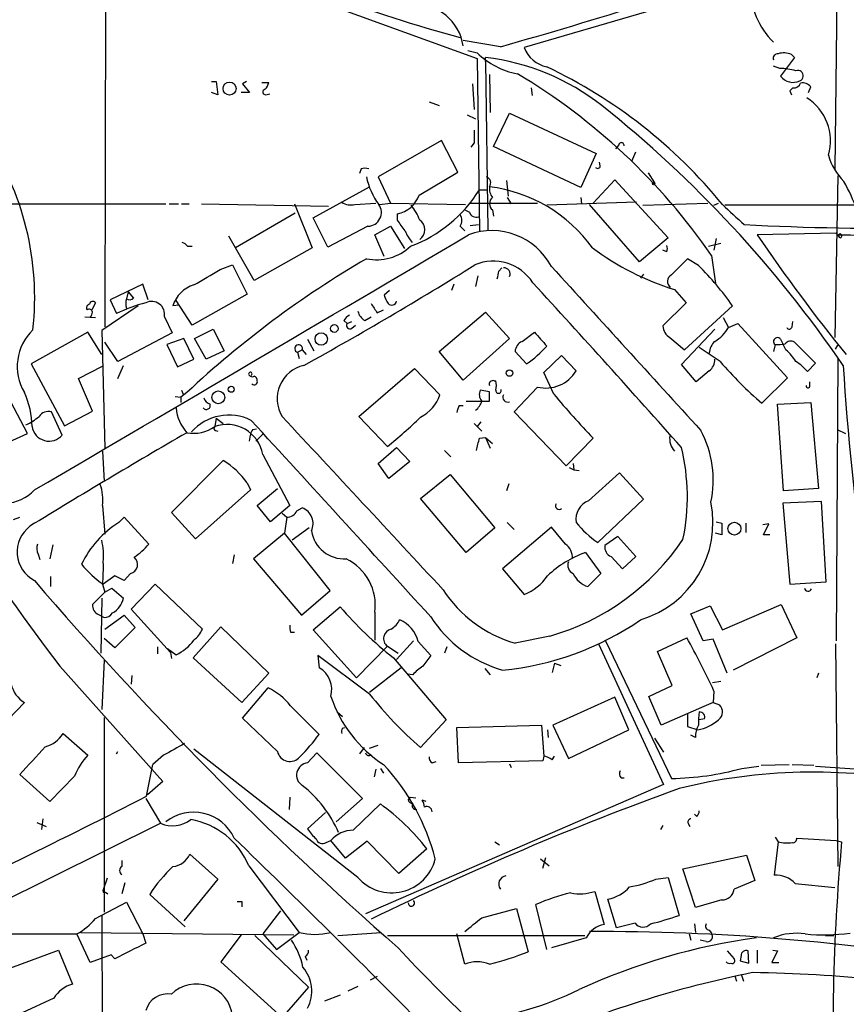
# Model space of a CAD drawing. Extents: x 16 to 1081, y 1274 to 2171.
# Drawn here: x 463 to 553, y 1733 to 1841 of the extents above; entities that cross this region are included whole.
import ezdxf

# ---------------------------------------------------------------- set-up
doc = ezdxf.new("R2010")
doc.units = 0
doc.header["$MEASUREMENT"] = 0
doc.layers.add('MAIN', color=5, linetype='CONTINUOUS')

msp = doc.modelspace()

# ---------------------------------------------------------------- linework, layer by layer
at = {"layer": 'MAIN'}
for p, q in [((472.44, 1856.6274), (472.3553, 1807.6054)), ((552.5347, 1853.0714), (552.196, 1824.8774)), ((493.268, 1844.1814), (513.08, 1836.9847)), ((531.622, 1842.0647), (518.2447, 1838.1701)), ((515.62, 1838.2547), (511.556, 1838.9321)), ((512.064, 1837.8314), (513.08, 1837.5774)), ((513.08, 1836.9847), (513.334, 1818.1041)), ((514.0113, 1836.6461), (514.0113, 1837.0694)), ((514.0113, 1836.6461), (514.2653, 1818.1887)), ((547.7933, 1837.0694), (546.2693, 1835.0374)), ((547.4547, 1837.4081), (547.7933, 1837.0694)), ((546.1847, 1835.8841), (545.5073, 1836.1381)), ((484.0393, 1834.4447), (484.5473, 1834.4447)), ((484.5473, 1834.4447), (484.7167, 1833.0054)), ((487.8493, 1834.4447), (487.426, 1834.1907)), ((514.4347, 1835.2067), (514.5193, 1831.0581)), ((487.426, 1834.1907), (488.188, 1833.2594)), ((489.5427, 1834.3601), (490.3047, 1834.3601)), ((512.572, 1834.1907), (512.7413, 1831.3967)), ((519.0067, 1833.7674), (519.0913, 1832.9207)), ((547.624, 1833.7674), (547.2853, 1833.4287)), ((547.2853, 1833.4287), (547.4547, 1833.0054)), ((549.3173, 1833.2594), (549.5713, 1833.8521)), ((484.7167, 1833.0054), (484.0393, 1833.2594)), ((488.188, 1833.2594), (487.2567, 1833.2594)), ((489.966, 1833.0054), (490.3893, 1833.0901)), ((507.8307, 1832.2434), (508.9313, 1831.8201)), ((511.9793, 1830.8041), (512.9107, 1830.3807)), ((514.858, 1827.3327), (516.636, 1830.9734)), ((516.636, 1830.9734), (526.1187, 1826.5707)), ((509.1853, 1828.0101), (502.2427, 1824.0307)), ((510.9633, 1824.5387), (509.1853, 1828.0101)), ((512.7413, 1827.7561), (512.4027, 1827.2481)), ((524.4253, 1822.8454), (514.858, 1827.3327)), ((528.574, 1827.5021), (528.2353, 1827.0787)), ((526.1187, 1826.5707), (524.4253, 1822.8454)), ((530.0133, 1825.7241), (530.4367, 1826.7401)), ((500.38, 1824.8774), (500.2107, 1824.3694)), ((526.542, 1825.2161), (526.4573, 1825.6394)), ((502.2427, 1824.0307), (503.5973, 1821.1521)), ((506.73, 1821.9987), (510.9633, 1824.5387)), ((525.78, 1821.1521), (528.1507, 1823.6921)), ((528.1507, 1823.6921), (533.9927, 1817.3421)), ((531.7913, 1824.4541), (532.4687, 1823.3534)), ((552.5347, 1824.1154), (552.196, 1806.4201)), ((495.1307, 1819.5434), (501.3113, 1822.9301)), ((513.334, 1822.5914), (514.2653, 1822.5914)), ((516.2973, 1823.6074), (516.4667, 1821.9141)), ((516.382, 1821.7447), (516.8053, 1821.0674)), ((524.4253, 1821.7447), (524.51, 1821.0674)), ((453.7287, 1821.0674), (479.044, 1821.0674)), ((479.3827, 1821.0674), (480.3987, 1821.0674)), ((480.7373, 1821.0674), (481.584, 1821.0674)), ((482.9387, 1821.0674), (496.824, 1820.8134)), ((493.0987, 1821.0674), (495.046, 1816.2414)), ((499.7027, 1820.9827), (501.9887, 1821.1521)), ((502.412, 1820.9827), (503.5973, 1821.1521)), ((503.5973, 1821.1521), (511.81, 1820.9827)), ((512.2333, 1821.1521), (519.684, 1821.1521)), ((530.5213, 1821.2367), (520.7, 1820.8981)), ((530.86, 1814.7174), (525.3567, 1820.9827)), ((531.1987, 1820.8981), (538.3107, 1821.1521)), ((538.988, 1820.8981), (539.496, 1821.1521)), ((563.9647, 1820.8981), (540.1733, 1820.8981)), ((493.1833, 1820.0514), (486.664, 1816.2414)), ((496.7393, 1816.3261), (495.1307, 1819.5434)), ((504.3593, 1819.2894), (504.3593, 1819.9667)), ((511.7253, 1820.3901), (512.2333, 1820.1361)), ((514.7733, 1820.3901), (514.858, 1819.7127)), ((501.142, 1818.6121), (496.7393, 1816.3261)), ((501.904, 1817.6807), (503.5973, 1818.6121)), ((503.5973, 1818.6121), (505.1213, 1816.1567)), ((511.2173, 1818.6121), (511.7253, 1818.1041)), ((512.318, 1818.6967), (513.2493, 1818.7814)), ((488.696, 1812.6854), (485.902, 1817.5114)), ((502.92, 1815.3101), (501.904, 1817.6807)), ((533.9927, 1817.3421), (530.86, 1814.7174)), ((539.242, 1817.2574), (538.988, 1815.9874)), ((552.3653, 1817.8501), (543.7293, 1817.6807)), ((552.7887, 1817.3421), (552.3653, 1817.8501)), ((481.4147, 1816.4107), (481.9227, 1816.4107)), ((495.046, 1816.2414), (488.696, 1812.6854)), ((538.3953, 1816.4107), (539.75, 1816.7494)), ((533.8233, 1815.8181), (533.4, 1815.9874)), ((537.2947, 1814.2941), (536.1093, 1815.0561)), ((538.734, 1815.3947), (539.1573, 1812.3467)), ((484.9707, 1813.8707), (486.3253, 1814.3787)), ((486.3253, 1814.3787), (487.934, 1811.1614)), ((515.4507, 1813.7014), (515.7893, 1814.0401)), ((513.1647, 1813.1934), (512.9107, 1812.0081)), ((531.2833, 1813.3627), (530.9447, 1812.9394)), ((476.504, 1812.2621), (472.948, 1810.5687)), ((477.0967, 1810.5687), (476.504, 1812.2621)), ((510.54, 1812.2621), (510.286, 1811.5847)), ((474.8953, 1811.4154), (474.726, 1810.6534)), ((474.8953, 1811.4154), (475.488, 1810.7381)), ((487.934, 1811.1614), (481.9227, 1807.7747)), ((503.5127, 1811.5847), (502.92, 1811.0767)), ((534.67, 1811.6694), (535.94, 1810.2301)), ((471.3393, 1810.2301), (470.916, 1809.4681)), ((475.996, 1809.8914), (472.0167, 1807.1821)), ((472.948, 1810.5687), (473.6253, 1809.0447)), ((480.4833, 1809.9761), (479.806, 1809.8914)), ((481.9227, 1807.7747), (480.1447, 1810.4841)), ((535.94, 1810.2301), (533.4, 1807.6901)), ((535.7707, 1805.0654), (541.02, 1809.8914)), ((470.154, 1808.7061), (471.3393, 1808.6214)), ((478.8747, 1808.7061), (479.7213, 1806.9281)), ((500.8033, 1808.2827), (501.4807, 1808.7061)), ((502.158, 1809.1294), (502.8353, 1809.4681)), ((508.9313, 1804.8961), (514.0113, 1809.2141)), ((514.0113, 1809.2141), (516.636, 1806.3354)), ((540.004, 1808.6214), (540.5967, 1807.5207)), ((498.5173, 1808.2827), (498.856, 1807.9441)), ((498.856, 1807.9441), (499.364, 1808.1981)), ((499.364, 1807.4361), (499.7873, 1807.7747)), ((540.5967, 1807.5207), (541.6127, 1807.9441)), ((541.6127, 1807.9441), (547.0313, 1802.0174)), ((547.5393, 1807.6054), (547.624, 1808.1981)), ((470.4927, 1807.0127), (464.312, 1803.5414)), ((472.0167, 1804.5574), (470.4927, 1807.0127)), ((472.0167, 1807.1821), (472.3553, 1794.3127)), ((479.7213, 1806.9281), (473.7947, 1803.7954)), ((482.1767, 1806.3354), (484.2087, 1807.3514)), ((484.2087, 1807.3514), (485.394, 1804.9807)), ((517.9907, 1805.9967), (519.3453, 1807.0127)), ((534.162, 1806.4201), (535.7707, 1805.0654)), ((535.432, 1803.4567), (539.0727, 1807.3514)), ((473.7947, 1803.7954), (472.3553, 1805.9121)), ((480.9913, 1806.3354), (479.1287, 1805.6581)), ((479.1287, 1805.6581), (480.314, 1803.2027)), ((482.092, 1804.0494), (480.9913, 1806.3354)), ((483.4467, 1804.0494), (482.1767, 1806.3354)), ((494.538, 1806.2507), (495.2153, 1804.9807)), ((516.636, 1806.3354), (511.556, 1801.7634)), ((545.6767, 1805.6581), (545.5073, 1804.8961)), ((546.2693, 1806.2507), (546.5233, 1805.7427)), ((546.862, 1805.0654), (546.5233, 1805.7427)), ((547.7933, 1805.9121), (550.0793, 1803.6261)), ((552.2807, 1805.1501), (552.5347, 1805.5734)), ((485.394, 1804.9807), (483.4467, 1804.0494)), ((493.4373, 1804.8114), (493.9453, 1805.0654)), ((493.4373, 1804.8114), (493.6067, 1804.1341)), ((493.9453, 1805.0654), (494.3687, 1804.5574)), ((511.556, 1801.7634), (508.9313, 1804.8961)), ((518.4987, 1803.5414), (517.2287, 1804.8961)), ((520.3613, 1802.6101), (522.3087, 1804.4727)), ((522.3087, 1804.4727), (523.9173, 1802.7794)), ((539.6653, 1803.7954), (537.3793, 1805.3194)), ((464.312, 1803.5414), (467.9527, 1796.7681)), ((469.4767, 1801.9327), (472.1013, 1803.2874)), ((473.7947, 1801.9327), (474.3873, 1803.3721)), ((480.314, 1803.2027), (482.092, 1804.0494)), ((537.0407, 1801.5941), (535.432, 1803.4567)), ((550.0793, 1803.6261), (549.2327, 1802.6947)), ((552.5347, 1804.1341), (552.3653, 1773.2307)), ((463.8887, 1795.9214), (460.0787, 1803.1181)), ((500.126, 1797.7841), (506.222, 1803.0334)), ((506.222, 1803.0334), (509.016, 1800.1547)), ((521.462, 1800.2394), (520.3613, 1802.6101)), ((538.48, 1802.7794), (537.0407, 1801.5941)), ((471.0007, 1798.3767), (469.4767, 1801.9327)), ((514.9427, 1801.6787), (515.112, 1801.6787)), ((547.0313, 1802.0174), (544.2373, 1799.2234)), ((549.4867, 1801.0861), (549.4867, 1801.5941)), ((480.06, 1799.9854), (480.6527, 1799.9007)), ((481.33, 1800.4087), (480.6527, 1799.9007)), ((480.7373, 1800.6627), (480.9067, 1800.2394)), ((514.4347, 1800.4934), (513.4187, 1800.6627)), ((514.4347, 1799.4774), (514.4347, 1800.4934)), ((519.684, 1801.0014), (517.144, 1798.2921)), ((480.6527, 1799.9007), (480.6527, 1799.3081)), ((511.1327, 1798.9694), (511.556, 1798.9694)), ((511.8947, 1799.4774), (513.5033, 1799.4774)), ((513.5033, 1799.4774), (514.4347, 1799.4774)), ((545.9307, 1799.1387), (549.5713, 1799.3081)), ((546.608, 1789.6561), (545.9307, 1799.1387)), ((549.5713, 1799.3081), (550.418, 1789.9101)), ((467.6987, 1795.7521), (466.5133, 1798.2921)), ((467.9527, 1796.7681), (471.0007, 1798.3767)), ((503.2587, 1794.4821), (500.126, 1797.7841)), ((517.144, 1798.2921), (522.8167, 1792.3654)), ((484.5473, 1797.6147), (484.378, 1796.6834)), ((484.5473, 1797.6147), (485.3093, 1797.0221)), ((512.7413, 1797.0221), (513.588, 1796.1754)), ((513.5033, 1797.1914), (513.08, 1796.6834)), ((460.1633, 1794.2281), (463.8887, 1795.9214)), ((484.4627, 1796.2601), (484.7167, 1796.1754)), ((488.188, 1795.0747), (488.2727, 1795.7521)), ((488.5267, 1796.3447), (488.95, 1796.4294)), ((489.6273, 1795.8367), (488.8653, 1795.0747)), ((552.45, 1796.3447), (553.3813, 1795.9214)), ((513.334, 1795.4134), (514.0113, 1795.4981)), ((514.0113, 1795.4981), (514.7733, 1794.8207)), ((514.0113, 1795.4981), (514.5193, 1794.3127)), ((522.8167, 1792.3654), (525.78, 1795.4134)), ((472.1013, 1793.9741), (472.2707, 1790.6721)), ((489.6273, 1793.6354), (492.5907, 1788.0474)), ((502.2427, 1792.6194), (504.2747, 1794.3974)), ((504.2747, 1794.3974), (505.714, 1792.8734)), ((509.524, 1794.0587), (510.2013, 1793.3814)), ((479.6367, 1787.2854), (485.3093, 1792.9581)), ((503.428, 1791.0107), (502.2427, 1792.6194)), ((505.714, 1792.8734), (503.428, 1791.0107)), ((523.5787, 1792.6194), (523.6633, 1791.9421)), ((506.8993, 1788.8094), (510.1167, 1791.4341)), ((510.1167, 1791.4341), (515.0273, 1785.5921)), ((523.1553, 1792.1961), (523.6633, 1791.9421)), ((523.6633, 1791.9421), (524.256, 1791.8574)), ((525.272, 1788.5554), (528.6587, 1791.6034)), ((528.6587, 1791.6034), (531.2833, 1788.7247)), ((487.934, 1790.5027), (488.2727, 1789.7407)), ((516.5513, 1790.4181), (516.2973, 1789.6561)), ((488.2727, 1789.7407), (482.2613, 1784.4067)), ((489.0347, 1788.0474), (491.236, 1789.9101)), ((550.418, 1789.9101), (546.608, 1789.6561)), ((511.8947, 1782.8827), (506.8993, 1788.8094)), ((531.2833, 1788.7247), (526.288, 1783.9834)), ((550.7567, 1788.4707), (546.5233, 1788.3014)), ((546.5233, 1788.3014), (547.2853, 1779.4114)), ((551.2647, 1779.6654), (550.7567, 1788.4707)), ((472.1013, 1788.0474), (472.3553, 1784.9147)), ((482.2613, 1784.4067), (479.6367, 1787.2854)), ((490.474, 1786.2694), (489.0347, 1788.0474)), ((492.5907, 1788.0474), (490.474, 1786.2694)), ((491.744, 1787.2007), (492.252, 1786.7774)), ((493.3527, 1787.4547), (493.9453, 1787.7934)), ((462.3647, 1786.5234), (463.042, 1786.7774)), ((473.8793, 1786.1847), (474.472, 1786.7774)), ((474.472, 1786.7774), (477.1813, 1783.8141)), ((492.252, 1786.7774), (491.998, 1784.9994)), ((516.382, 1786.1847), (517.144, 1785.4227)), ((539.242, 1786.2694), (539.8347, 1786.1001)), ((539.8347, 1786.1001), (539.8347, 1784.8301)), ((542.4593, 1786.1001), (542.4593, 1785.0841)), ((544.9993, 1786.0154), (544.322, 1785.9307)), ((544.4067, 1784.8301), (544.9993, 1786.0154)), ((491.998, 1784.9994), (488.6113, 1782.2054)), ((496.9933, 1778.7341), (491.998, 1784.9994)), ((494.7073, 1785.5921), (492.8447, 1784.2374)), ((515.0273, 1785.5921), (511.8947, 1782.8827)), ((521.208, 1785.6767), (515.874, 1781.1047)), ((522.732, 1783.8141), (521.208, 1785.6767)), ((539.8347, 1784.8301), (539.1573, 1784.9994)), ((528.4893, 1784.6607), (527.05, 1783.6447)), ((530.4367, 1782.4594), (528.4893, 1784.6607)), ((545.084, 1784.8301), (544.4067, 1784.8301)), ((465.074, 1782.7134), (465.2433, 1782.1207)), ((466.6827, 1783.7294), (466.344, 1782.2054)), ((524.9333, 1782.8827), (526.6267, 1780.5967)), ((486.4947, 1782.6287), (486.3253, 1781.6974)), ((488.6113, 1782.2054), (493.8607, 1776.0247)), ((527.7273, 1782.4594), (528.9973, 1781.1047)), ((528.9973, 1781.1047), (530.4367, 1782.4594)), ((475.1493, 1780.5967), (474.472, 1779.8347)), ((515.874, 1781.1047), (518.2447, 1778.3107)), ((526.6267, 1780.5967), (525.1873, 1779.1574)), ((466.4287, 1780.2581), (466.4287, 1779.1574)), ((473.456, 1780.3427), (472.186, 1779.4114)), ((474.472, 1779.8347), (473.456, 1780.3427)), ((547.2853, 1779.4114), (551.2647, 1779.6654)), ((472.3553, 1778.5647), (471.0007, 1777.2101)), ((472.1013, 1779.4114), (472.3553, 1778.5647)), ((472.3553, 1778.5647), (473.1173, 1778.9881)), ((473.1173, 1778.9881), (474.3873, 1777.8874)), ((477.8587, 1779.4114), (475.234, 1776.7021)), ((483.0233, 1774.5007), (477.8587, 1779.4114)), ((493.8607, 1776.0247), (496.9933, 1778.7341)), ((472.0167, 1777.8874), (471.932, 1771.8761)), ((475.234, 1776.7021), (479.552, 1771.9607)), ((495.1307, 1774.4161), (498.094, 1776.9561)), ((501.904, 1776.3634), (501.904, 1773.3154)), ((536.448, 1776.1941), (538.5647, 1777.0407)), ((538.5647, 1777.0407), (539.9193, 1774.4161)), ((539.9193, 1774.4161), (546.354, 1777.2101)), ((546.354, 1777.2101), (548.0473, 1773.5694)), ((471.678, 1776.1094), (472.2707, 1775.7707)), ((472.3553, 1774.5007), (474.472, 1776.0247)), ((474.472, 1776.0247), (475.6573, 1774.6701)), ((537.8027, 1773.2307), (536.448, 1776.1941)), ((475.6573, 1774.6701), (473.456, 1772.4687)), ((482.0073, 1771.3681), (485.0553, 1774.7547)), ((485.0553, 1774.7547), (490.3047, 1769.6747)), ((492.6753, 1774.1621), (493.0987, 1774.1621)), ((499.872, 1769.1667), (495.1307, 1774.4161)), ((473.456, 1772.4687), (472.2707, 1773.4847)), ((504.2747, 1771.1987), (506.1373, 1773.2307)), ((506.6453, 1773.1461), (508, 1771.6221)), ((521.0387, 1773.7387), (517.2287, 1772.9767)), ((527.1347, 1773.2307), (534.3313, 1758.1601)), ((532.8073, 1772.0454), (536.0247, 1773.5694)), ((538.9033, 1773.4001), (537.8027, 1773.2307)), ((540.4273, 1769.6747), (538.9033, 1773.4001)), ((548.0473, 1773.5694), (541.1047, 1770.0134)), ((478.1127, 1772.5534), (478.1127, 1771.7914)), ((479.2133, 1772.3841), (480.1447, 1771.7067)), ((479.552, 1771.9607), (479.6367, 1771.2834)), ((503.2587, 1772.6381), (499.872, 1769.1667)), ((503.2587, 1772.6381), (504.444, 1771.8761)), ((509.778, 1772.5534), (509.524, 1771.8761)), ((526.3727, 1772.8921), (533.4847, 1757.4827)), ((534.416, 1768.3201), (532.8073, 1772.0454)), ((552.2807, 1772.8921), (552.5347, 1748.5081)), ((472.2707, 1771.1141), (472.0167, 1765.6954)), ((487.3413, 1766.4574), (482.0073, 1771.3681)), ((501.3113, 1767.3887), (495.6387, 1771.6221)), ((495.6387, 1771.6221), (495.808, 1770.2674)), ((503.936, 1771.3681), (509.6933, 1764.5947)), ((467.4447, 1770.4367), (478.7053, 1757.8214)), ((504.7827, 1770.2674), (501.3113, 1767.5581)), ((513.9267, 1770.1827), (514.5193, 1769.5054)), ((521.5467, 1770.7754), (521.2927, 1769.7594)), ((521.5467, 1770.7754), (522.224, 1770.5214)), ((475.3187, 1769.4207), (475.234, 1768.4894)), ((490.3047, 1769.6747), (487.3413, 1766.4574)), ((506.0527, 1769.5054), (505.46, 1769.5901)), ((538.8187, 1768.6587), (539.75, 1768.8281)), ((550.418, 1769.6747), (550.2487, 1769.1667)), ((487.426, 1764.7641), (490.22, 1768.0661)), ((531.876, 1767.1347), (534.416, 1768.3201)), ((538.988, 1767.7274), (538.9033, 1766.4574)), ((528.1507, 1767.0501), (521.3773, 1764.0021)), ((529.6747, 1763.4941), (528.1507, 1767.0501)), ((533.2307, 1764.0021), (531.876, 1767.1347)), ((463.55, 1766.4574), (460.8407, 1763.6634)), ((492.6753, 1766.1187), (495.808, 1762.9861)), ((537.8873, 1766.0341), (533.2307, 1764.0021)), ((538.9033, 1766.4574), (537.8873, 1766.0341)), ((538.9033, 1766.4574), (539.5807, 1766.2034)), ((472.2707, 1764.8487), (472.2707, 1743.5127)), ((491.236, 1761.1234), (487.426, 1764.7641)), ((497.7553, 1765.4414), (498.348, 1764.9334)), ((509.6933, 1764.5947), (506.8993, 1761.5467)), ((536.1093, 1765.2721), (536.1093, 1763.8327)), ((537.972, 1764.6794), (537.3793, 1764.5947)), ((498.348, 1763.6634), (498.602, 1763.7481)), ((510.8787, 1763.7481), (520.1073, 1764.0021)), ((511.048, 1759.8534), (510.8787, 1763.7481)), ((520.1073, 1764.0021), (520.3613, 1760.6154)), ((520.7847, 1763.4941), (520.8693, 1762.6474)), ((521.3773, 1764.0021), (523.0707, 1760.3614)), ((523.0707, 1760.3614), (529.6747, 1763.4941)), ((536.1093, 1763.8327), (537.21, 1763.4941)), ((467.7833, 1763.0707), (470.4927, 1760.7001)), ((532.4687, 1762.5627), (533.4847, 1761.0387)), ((536.956, 1762.6474), (536.448, 1762.9014)), ((500.0413, 1747.3227), (482.092, 1761.3774)), ((500.7187, 1761.5467), (500.2107, 1760.8694)), ((501.3113, 1761.4621), (502.2427, 1761.8007)), ((473.6253, 1760.8694), (473.7947, 1761.1234)), ((478.79, 1760.7001), (477.6047, 1759.6841)), ((494.538, 1759.8534), (495.554, 1760.9541)), ((495.554, 1760.9541), (500.5493, 1755.9587)), ((520.2767, 1760.1074), (511.048, 1759.8534)), ((520.3613, 1760.6154), (520.2767, 1760.1074)), ((521.2927, 1760.1921), (521.5467, 1760.6154)), ((476.9273, 1756.2127), (477.6047, 1759.6841)), ((501.9887, 1759.1761), (501.8193, 1758.3294)), ((502.4967, 1759.2607), (502.8353, 1758.7527)), ((508.1693, 1759.8534), (508.5927, 1760.0227)), ((516.636, 1759.7687), (516.8053, 1759.3454)), ((542.036, 1759.2607), (543.8987, 1759.5147)), ((544.1527, 1759.5994), (547.2007, 1759.6841)), ((547.5393, 1759.6841), (549.91, 1759.5994)), ((550.0793, 1759.5147), (554.9053, 1759.1761)), ((466.344, 1755.6201), (463.042, 1758.5834)), ((469.0533, 1758.4141), (466.344, 1755.6201)), ((528.828, 1758.2447), (529.1667, 1758.2447)), ((478.7053, 1757.8214), (477.012, 1756.3821)), ((533.4847, 1757.4827), (500.888, 1743.3434)), ((476.8427, 1755.9587), (478.4513, 1753.2494)), ((492.5907, 1756.1281), (492.506, 1754.7734)), ((500.5493, 1755.9587), (497.6707, 1753.4187)), ((505.5447, 1755.7894), (505.7987, 1756.1281)), ((505.7987, 1756.1281), (506.3913, 1756.0434)), ((507.492, 1755.6201), (507.0687, 1755.7894)), ((499.5333, 1752.4874), (502.4967, 1755.3661)), ((465.582, 1753.7574), (465.4127, 1752.5721)), ((496.4853, 1754.4347), (494.538, 1752.6567)), ((537.1253, 1754.0114), (536.8713, 1754.2654)), ((454.2367, 1741.2267), (478.4513, 1753.2494)), ((464.9047, 1753.3341), (465.9207, 1752.9107)), ((533.4, 1752.9954), (533.146, 1752.5721)), ((536.194, 1753.1647), (536.3633, 1752.9107)), ((545.6767, 1751.7254), (546.0153, 1751.2174)), ((548.0473, 1751.6407), (552.3653, 1751.3867)), ((496.57, 1751.1327), (497.078, 1751.3867)), ((498.6867, 1749.4394), (497.078, 1751.3867)), ((501.0573, 1751.3021), (498.6867, 1749.4394)), ((504.5287, 1747.7461), (501.0573, 1751.3021)), ((507.5767, 1750.4554), (504.5287, 1747.7461)), ((515.0273, 1751.2174), (515.5353, 1750.8787)), ((546.0153, 1751.2174), (545.592, 1747.5767)), ((552.3653, 1751.3867), (552.958, 1751.2174)), ((481.6687, 1749.8627), (484.7167, 1747.1534)), ((520.0227, 1749.3547), (520.954, 1748.5927)), ((520.2767, 1748.3387), (520.6153, 1749.5241)), ((535.6013, 1748.2541), (542.544, 1749.7781)), ((542.544, 1749.7781), (543.4753, 1746.9841)), ((474.218, 1749.1854), (474.218, 1748.5081)), ((488.1033, 1748.5927), (493.6067, 1741.3114)), ((536.956, 1744.0207), (535.6013, 1748.2541)), ((472.6093, 1747.2381), (472.186, 1745.9681)), ((484.7167, 1747.1534), (480.9913, 1742.5814)), ((532.638, 1747.1534), (533.9927, 1747.3227)), ((533.9927, 1747.3227), (535.178, 1743.1741)), ((474.5567, 1746.7301), (474.218, 1745.5447)), ((543.4753, 1746.9841), (541.1893, 1746.0527)), ((547.878, 1746.6454), (552.196, 1746.2221)), ((472.44, 1745.7141), (472.694, 1745.5447)), ((481.1607, 1741.9041), (477.266, 1745.4601)), ((525.9493, 1745.7987), (526.9653, 1742.1581)), ((471.3393, 1742.8354), (474.726, 1744.6134)), ((474.726, 1744.6134), (476.504, 1741.1421)), ((487.3413, 1744.6981), (487.3413, 1744.1054)), ((513.588, 1742.9201), (517.398, 1743.9361)), ((517.398, 1743.9361), (518.668, 1739.1947)), ((520.7, 1739.4487), (519.5147, 1744.3594)), ((528.32, 1741.8194), (527.3887, 1744.9521)), ((539.8347, 1744.8674), (536.956, 1744.0207)), ((472.0167, 1743.1741), (472.1013, 1707.6987)), ((491.5747, 1743.6821), (489.6273, 1741.1421)), ((530.352, 1742.3274), (528.32, 1741.8194)), ((536.8713, 1742.2427), (536.956, 1741.3114)), ((453.5593, 1741.1421), (469.3073, 1741.1421)), ((470.7467, 1738.0094), (469.3073, 1741.1421)), ((469.7307, 1741.3114), (493.014, 1741.0574)), ((476.504, 1741.1421), (476.8427, 1740.1261)), ((487.2567, 1741.0574), (485.0553, 1738.0941)), ((488.7807, 1740.9727), (494.6227, 1735.3001)), ((489.6273, 1741.1421), (491.1513, 1739.4487)), ((491.1513, 1739.4487), (493.6067, 1741.3114)), ((497.84, 1740.9727), (502.5813, 1741.3114)), ((503.2587, 1740.9727), (524.8487, 1740.9727)), ((511.7253, 1737.8401), (510.8787, 1741.1421)), ((525.018, 1740.7187), (521.208, 1739.6181)), ((536.2787, 1741.1421), (536.448, 1740.4647)), ((538.48, 1741.5654), (538.734, 1741.2267)), ((551.18, 1740.9727), (552.1113, 1740.9727)), ((538.1413, 1740.2954), (537.464, 1740.4647)), ((461.0947, 1737.0781), (467.2753, 1739.3641)), ((467.2753, 1739.3641), (468.7993, 1735.6387)), ((473.0327, 1738.8561), (470.7467, 1738.0094)), ((473.456, 1738.4327), (473.0327, 1738.8561)), ((494.284, 1738.6867), (494.4533, 1738.2634)), ((540.4273, 1739.2794), (541.1893, 1738.4327)), ((541.9513, 1738.7714), (541.8667, 1738.1787)), ((542.798, 1737.9247), (542.7133, 1739.2794)), ((543.7293, 1739.3641), (543.7293, 1737.9247)), ((545.9307, 1739.2794), (545.338, 1738.0094)), ((545.4227, 1739.3641), (545.9307, 1739.2794)), ((485.0553, 1738.0941), (491.744, 1731.9981)), ((541.8667, 1738.1787), (542.798, 1737.9247)), ((545.338, 1738.0094), (546.1, 1738.0094)), ((502.158, 1736.4854), (501.396, 1736.0621)), ((541.274, 1736.5701), (541.4433, 1735.9774)), ((541.9513, 1736.7394), (542.2053, 1735.9774)), ((494.6227, 1735.3001), (491.744, 1731.9981)), ((500.0413, 1735.3847), (498.9407, 1734.8767)), ((498.094, 1734.4534), (496.4007, 1733.7761)), ((466.7673, 1734.1147), (463.296, 1732.5061))]:
    msp.add_line(p, q, dxfattribs=at)
for centre, radius in [((485.998, 1833.6803), 0.7127), ((532.384, 1823.2688), 0.1197), ((497.4534, 1807.4132), 0.4218), ((496.0279, 1806.2653), 0.6752), ((516.6218, 1802.5396), 0.3597), ((486.1759, 1800.7599), 0.3268), ((484.7707, 1799.8791), 0.6966), ((541.225, 1785.5059), 0.706)]:
    msp.add_circle(centre, radius, dxfattribs=at)
for centre, radius, start, end in [((552.0889, 1991.5503), 157.6692, 243.986823, 254.975989), ((551.0229, 1844.5267), 7.9778, 177.614923, 226.261567), ((506.2711, 1837.5761), 5.3398, 8.218419, 92.344089), ((375.3009, 2335.62), 516.7801, 285.755077, 287.587561), ((521.3876, 1839.3333), 3.3512, 200.309717, 258.159948), ((519.1766, 1843.9364), 8.8094, 226.206862, 258.913923), ((511.1312, 1812.1137), 25.1213, 51.66971, 83.416705), ((545.9871, 1836.9847), 0.5088, 86.822669, 199.435662), ((546.6211, 1835.5121), 2.0712, 66.266711, 107.007138), ((496.9307, 1785.9507), 55.455, 39.177064, 64.619797), ((546.1418, 1829.2338), 6.6504, 74.109396, 89.630399), ((548.1744, 1835.0798), 0.5897, 291.02914, 111.041697), ((482.555, 1776.6883), 68.2222, 34.566198, 59.204876), ((547.6351, 1836.0646), 1.709, 216.946339, 296.064271), ((489.9237, 1833.3018), 0.2993, 98.143638, 278.121983), ((488.6781, 1834.7653), 1.6763, 315.870102, 346.011837), ((547.764, 1834.4936), 0.7396, 259.088138, 342.841456), ((548.6761, 1833.1669), 1.1273, 37.431005, 100.497585), ((546.1686, 1827.9582), 5.572, 343.775785, 57.675577), ((445.2305, 1729.6707), 130.6661, 34.335931, 51.42193), ((851.391, 1828.4334), 338.6504, 179.885408, 180.114592), ((432.8877, 1810.8075), 31.7914, 353.605355, 34.038467), ((528.8704, 1827.4598), 0.2993, 351.856362, 171.878017), ((557.4436, 1827.9492), 6.1237, 194.640555, 226.289551), ((500.8033, 1823.8617), 1.1004, 67.370923, 112.624271), ((526.2578, 1825.2221), 0.2843, 218.087058, 358.790557), ((508.284, 1825.455), 7.4487, 191.023613, 216.899281), ((513.8506, 1823.3528), 0.721, 324.107588, 70.099729), ((500.4475, 1830.6185), 15.1821, 290.63829, 328.080904), ((515.9374, 1822.7183), 1.5176, 171.97722, 219.907569), ((512.3938, 1806.6711), 16.3866, 35.734649, 82.845406), ((529.9189, 1810.9235), 26.4822, 20.944901, 28.408884), ((503.7664, 1823.0573), 3.147, 280.859671, 340.343237), ((515.2708, 1821.0674), 0.8404, 126.298554, 233.701446), ((499.2794, 1822.7892), 1.8555, 236.795544, 283.187651), ((501.1098, 1820.1098), 1.4981, 271.231649, 35.639047), ((499.914, 1816.368), 7.4936, 22.94529, 37.194852), ((1091.4283, 2412.5555), 808.7772, 227.0073344, 227.2365178), ((510.2438, 1819.2471), 1.1623, 326.88417, 33.11583), ((513.0023, 1820.4042), 0.8144, 199.220322, 287.654086), ((208.4529, 1607.0184), 364.1697, 35.424912, 35.654091), ((506.0526, 1818.2311), 1.3041, 305.755741, 54.241692), ((557.511, 2116.971), 298.5778, 267.07789, 271.043529), ((-6496.6091, 13678.2257), 13776.6184, 300.35095362, 300.58013614), ((509.6098, 1819.8828), 4.7495, 201.99384, 219.934081), ((514.6899, 1810.7558), 7.3764, 27.916775, 110.151399), ((693.3626, 1918.5259), 180.4436, 213.977957, 219.168409), ((552.7887, 1817.5538), 0.2117, 270, 143.162586), ((600.1513, 4421.0966), 2603.8498, 268.9540356, 269.1832184), ((480.4833, 1815.7334), 1.1516, 36.024081, 72.896174), ((502.0877, 1820.3577), 5.4176, 258.122998, 313.234849), ((543.8869, 1840.8565), 30.6078, 233.534032, 252.474573), ((533.1886, 1816.1568), 0.7194, 331.913927, 28.079046), ((556.8028, 1719.6914), 110.5053, 120.346319, 133.076864), ((979.7199, 1369.6675), 628.6186, 134.8854085, 135.1145915), ((306.9882, 2142.8964), 387.6765, 298.861057, 302.069832), ((514.8379, 1809.6124), 5.1735, 33.016764, 112.885065), ((516.0497, 1813.3943), 0.6522, 334.028239, 98.020769), ((5016.7126, 5890.4181), 6068.3638, 222.19953874, 222.42872108), ((515.8137, 1792.3407), 30.7146, 34.848811, 45.623134), ((60.2019, 2532.7066), 834.9572, 300.3501725, 300.5793529), ((510.07, 1814.3376), 5.4182, 344.116047, 353.256803), ((534.6991, 1812.5751), 0.7934, 117.61795, 235.23222), ((483.0055, 1808.9779), 3.3274, 105.934752, 164.065248), ((-611.1091, 777.2391), 1532.6994, 41.5779573, 42.4855808), ((475.0526, 1811.1855), 0.6243, 238.458631, 314.22122), ((505.2256, 1811.5628), 2.3563, 191.905565, 216.980293), ((470.7325, 1809.6798), 0.3874, 100.48609, 213.119959), ((471.0388, 1809.9931), 0.3828, 38.262333, 169.829022), ((481.6104, 1792.3305), 18.5237, 104.9149, 115.535834), ((476.1656, 1810.1454), 1.5266, 160.563296, 199.436704), ((477.4777, 1808.96), 1.42, 349.699124, 116.563247), ((755.8076, 1978.9546), 305.2519, 213.574175, 213.803368), ((503.7418, 1810.5189), 0.5462, 223.145215, 347.360814), ((470.6197, 1809.1435), 0.3875, 10.497939, 123.11188), ((470.0438, 1809.2734), 0.9587, 317.151439, 356.453861), ((499.8294, 1807.5633), 1.4964, 118.735138, 151.264862), ((501.6641, 1809.7221), 1.6771, 194.622886, 239.119439), ((499.1523, 1807.7324), 0.3642, 144.455006, 305.544994), ((535.0508, 1807.817), 1.6557, 184.395786, 237.532789), ((536.8294, 1809.764), 4.3846, 300.772371, 329.227629), ((547.2289, 1807.6618), 0.3155, 206.565051, 349.701651), ((675.5461, 1929.2049), 261.7509, 207.912323, 217.34134), ((468.3482, 1803.2493), 5.5761, 133.906438, 210.626113), ((901.0378, 2144.9392), 509.7877, 221.519655, 221.748829), ((545.9306, 1805.9968), 0.4233, 36.856362, 233.143638), ((493.5533, 1805.2145), 0.4195, 339.17533, 253.94578), ((518.5769, 1804.7768), 1.3535, 115.665737, 174.943162), ((511.5175, 1813.6511), 12.2859, 304.626814, 318.365841), ((540.3883, 1804.6094), 1.9119, 133.480468, 176.48255), ((545.973, 1809.0054), 3.3604, 264.941414, 283.848085), ((547.373, 1805.3012), 0.7415, 55.471977, 143.456196), ((542.968, 1800.5785), 5.941, 32.784075, 49.046602), ((494.9544, 1799.719), 3.7484, 102.945123, 211.077264), ((537.5446, 1803.9892), 1.5293, 307.710681, 2.256019), ((572.7761, 1832.3342), 43.7126, 220.758648, 229.241352), ((544.7458, 1798.8007), 5.941, 40.953398, 57.215925), ((815.606, 1819.471), 262.9719, 183.50979, 188.463691), ((488.2726, 1802.4407), 0.1893, 296.578587, 206.551513), ((488.4844, 1802.5679), 0.436, 209.063539, 299.034181), ((488.5859, 1801.7464), 0.4539, 351.421795, 75.960695), ((520.5952, 1804.7605), 3.868, 256.374401, 329.1907), ((488.696, 1801.5835), 0.3518, 223.779165, 15.69933), ((514.7944, 1801.319), 0.3891, 67.594233, 202.405767), ((513.6309, 1801.1707), 1.5658, 341.068631, 18.931369), ((549.275, 1801.1284), 0.2159, 168.700477, 348.700477), ((455.3316, 1796.5819), 9.0657, 0.641502, 24.96848), ((504.7385, 1801.7023), 4.5489, 298.360557, 340.10987), ((514.3922, 1800.197), 1.0792, 154.43462, 221.822252), ((515.4193, 1800.6286), 0.3092, 173.667994, 22.599905), ((516.4402, 1799.9007), 0.5444, 152.187539, 291.078312), ((588.9594, 1856.2871), 87.7339, 219.705165, 223.935201), ((483.4505, 1798.9963), 0.443, 219.356754, 18.74987), ((484.1664, 1800.1123), 1.0178, 196.919786, 253.067804), ((512.4008, 1798.1234), 1.5244, 146.291169, 176.841227), ((511.7568, 1799.9644), 1.8949, 307.514574, 345.107149), ((460.5924, 1803.263), 7.1323, 296.0028, 309.808965), ((466.2112, 1797.0376), 1.2904, 76.460226, 144.653307), ((484.9127, 1799.1874), 4.7913, 185.653478, 221.603846), ((485.9226, 1792.4911), 5.4443, 63.43589, 138.61152), ((-4240.7726, -2614.3709), 6470.226, 42.76441695, 42.9935999), ((485.7139, 1792.94), 3.9746, 10.076119, 109.639861), ((-4878.1318, -3124.0539), 7281.4509, 42.2936345, 42.52281793), ((461.5598, 1845.3358), 65.7639, 309.350989, 313.584839), ((877.5081, 1111.8074), 790.6231, 120.0725379, 121.5226064), ((466.2588, 1796.9661), 1.8834, 188.632601, 319.86529), ((482.0497, 1799.9643), 4.0231, 259.694771, 305.361525), ((484.5261, 1796.4929), 0.2413, 127.862488, 254.765709), ((489.2282, 1795.6933), 0.9573, 137.120783, 176.478547), ((536.2498, 1795.3709), 2.1087, 171.91716, 221.48191), ((527.4954, 1790.841), 11.4208, 347.587476, 28.326307), ((174.5073, 1879.4066), 349.0822, 345.84817, 346.077365), ((513.1767, 1788.9844), 22.9041, 348.254956, 13.67021), ((480.5383, 1785.2276), 9.0842, 35.498965, 58.318536), ((467.4019, 1788.6824), 4.7421, 352.304596, 20.374752), ((461.3483, 1792.7998), 4.5016, 227.390178, 317.19025), ((522.0486, 1788.005), 0.3943, 147.523235, 311.27752), ((526.0314, 1786.549), 2.1453, 110.731095, 189.777143), ((527.7638, 1786.162), 11.1104, 286.636562, 11.547603), ((492.3282, 1787.8866), 1.1118, 266.07006, 337.141099), ((493.2464, 1786.0406), 1.887, 335.343197, 68.261176), ((479.8491, 1776.7859), 11.1344, 122.422333, 154.309931), ((532.5017, 1793.0525), 10.9936, 218.660948, 235.582981), ((466.2959, 1782.9608), 3.5327, 127.554352, 242.243121), ((498.5301, 1785.8091), 3.6118, 188.850488, 273.829165), ((466.133, 1783.3485), 1.2348, 157.848773, 210.95182), ((464.3966, 1782.5018), 7.8153, 355.338764, 12.83114), ((469.8988, 1790.3341), 9.7747, 305.48337, 318.162012), ((513.7619, 1799.0621), 26.3482, 286.032258, 325.983525), ((521.7683, 1782.3728), 1.7338, 354.459409, 56.232026), ((528.7464, 1771.9968), 11.5344, 109.304276, 133.650386), ((528.1564, 1783.4908), 1.1171, 172.080983, 247.410909), ((454.9797, 1781.2312), 17.218, 353.932993, 2.115209), ((474.9164, 1781.5916), 1.0218, 283.175341, 50.034319), ((496.2124, 1777.0723), 5.7356, 352.90026, 63.503301), ((523.9595, 1781.4856), 0.967, 156.791296, 246.809967), ((478.3997, 1788.4805), 10.9936, 218.660948, 235.582981), ((526.0625, 1781.7541), 2.7402, 204.984556, 251.373962), ((767.9311, 2040.1274), 399.664, 220.638093, 228.755657), ((516.1184, 1783.5721), 5.6748, 292.005209, 325.314106), ((521.081, 1786.3963), 13.9616, 212.870768, 253.98307), ((549.2876, 1779.0591), 0.4, 190.225404, 337.089212), ((472.0251, 1778.3869), 2.4144, 299.172384, 348.060377), ((472.1099, 1777.1339), 1.1118, 176.07006, 247.141099), ((472.2682, 1776.8829), 1.1122, 270.128789, 327.095775), ((529.2274, 1803.6569), 41.0149, 220.617235, 231.92886), ((502.3405, 1776.6652), 2.5465, 301.789543, 333.191443), ((503.1744, 1772.2271), 3.5905, 14.830064, 66.375008), ((519.7263, 1783.433), 13.9616, 212.870768, 253.98307), ((512.7377, 1801.9892), 32.1292, 275.601855, 304.519039), ((480.3842, 1775.6158), 2.865, 306.589921, 337.094464), ((494.1571, 1774.7123), 1.5807, 172.299482, 200.370222), ((503.8765, 1773.4771), 1.0419, 100.758831, 233.633822), ((478.3029, 1775.9191), 4.5974, 293.616533, 325.504892), ((453.4418, 1728.0075), 94.3177, 24.905883, 28.886008), ((803.9382, 1559.3461), 364.1985, 144.348186, 144.57736), ((494.4315, 1767.8856), 2.7509, 344.159598, 59.975341), ((509.3979, 1766.6681), 4.3864, 120.778273, 139.696373), ((465.2245, 1769.1692), 3.1871, 192.315489, 238.305228), ((487.2289, 1761.7733), 6.9675, 38.58455, 64.577277), ((510.6728, 1771.6901), 14.3377, 198.525177, 236.863554), ((535.5588, 1794.5537), 43.713, 218.421331, 229.032691), ((538.8835, 1765.4335), 1.0387, 306.137286, 47.836888), ((536.4983, 1767.8967), 4.4598, 279.182681, 312.234541), ((543.8069, 1764.3415), 6.521, 170.289519, 182.983417), ((537.3986, 1764.8449), 0.5968, 343.900314, 91.853182), ((499.1955, 1763.2399), 0.9474, 153.448472, 190.287538), ((539.3614, 1762.7657), 2.4083, 149.110093, 182.815596), ((464.9778, 1764.8294), 3.3111, 285.021703, 327.917397), ((478.1161, 1776.0975), 22.0207, 315.015455, 323.457996), ((-297.5586, 2458.6052), 1033.7039, 317.3749612, 317.6041447), ((797.4422, 1189.8186), 653.7927, 118.9400186, 119.1691947), ((475.6516, 1755.8556), 7.077, 136.800174, 158.806128), ((492.6039, 1761.4079), 1.3971, 191.749052, 321.10706), ((501.2267, 1761.0177), 0.3446, 190.634975, 317.46913), ((508.5082, 1760.4461), 0.6828, 172.88227, 240.239505), ((519.8748, 1758.3086), 2.3575, 53.027543, 78.09094), ((494.6704, 1758.5223), 1.3378, 95.680333, 237.178308), ((485.5437, 1743.4655), 23.7074, 14.383544, 43.16601), ((529.2754, 1758.6801), 0.6243, 148.458631, 224.22122), ((533.9667, 1788.231), 30.0731, 270.694659, 285.564486), ((549.7821, 1698.53), 60.3239, 78.544049, 104.010213), ((485.9747, 1747.1413), 12.9897, 23.079686, 52.149079), ((651.4146, 1436.4863), 340.9957, 109.930138, 116.084386), ((3.649, 2685.6286), 1042.9795, 295.2970533, 296.98616), ((505.985, 1755.8995), 0.4539, 194.039305, 278.578205), ((505.7981, 1754.9425), 1.527, 3.187323, 33.684864), ((487.7431, 1735.0209), 25.1316, 37.89004, 54.051742), ((506.3853, 1755.1876), 0.4241, 141.654583, 282.351463), ((507.5767, 1754.4913), 0.5932, 2.714827, 115.351229), ((479.7551, 1756.1693), 3.1978, 245.938181, 308.67268), ((482.0664, 1749.5838), 4.8828, 24.914386, 128.242707), ((480.2644, 1745.3028), 8.5013, 22.767256, 79.913312), ((536.5186, 1753.3764), 0.3875, 100.497939, 213.11188), ((536.4238, 1754.6628), 0.9573, 317.120783, 356.484521), ((498.3066, 1754.9013), 4.3864, 210.778273, 229.696373), ((-486.6866, 749.7587), 1396.7281, 44.6389475, 45.832537), ((496.1784, 1751.7571), 0.737, 195.825801, 302.094377), ((499.5284, 1749.2096), 3.2778, 89.914348, 138.379961), ((547.6098, 1751.5702), 0.4431, 260.845888, 9.154112), ((547.0315, 1755.7482), 4.6434, 257.3585, 276.278464), ((781.0147, 1730.3523), 229.0092, 174.772514, 182.809156), ((479.4709, 1750.9268), 2.4418, 277.887859, 334.165313), ((503.7416, 1750.5597), 4.9164, 221.179238, 345.812254), ((474.4438, 1748.0847), 0.4798, 118.071082, 241.923298), ((489.9011, 1737.5132), 14.9265, 132.55697, 147.831985), ((516.3429, 1746.5968), 0.9047, 98.274298, 216.967419), ((528.1959, 1756.9391), 10.7467, 278.364893, 294.415098), ((545.7547, 1744.7047), 2.8766, 42.427368, 93.242364), ((526.6346, 1749.0234), 4.1405, 280.493594, 318.995408), ((539.8864, 1746.175), 1.3086, 267.735814, 354.6375), ((472.313, 1745.8411), 0.1796, 135, 315), ((527.716, 1726.1056), 20.0116, 102.67604, 114.194038), ((524.3081, 1750.8135), 5.2765, 259.258877, 288.121785), ((487.0873, 1871.698), 127.0002, 269.885409, 270.114592), ((505.8959, 1744.5275), 0.3512, 179.804229, 46.591781), ((465.6693, 1747.5736), 7.3891, 299.49482, 320.115799), ((131.6444, 2207.848), 601.6967, 309.174321, 309.4034965), ((524.0691, 1774.8043), 33.5243, 283.76399, 289.351878), ((527.3734, 1739.5691), 2.621, 98.957739, 153.984386), ((531.2336, 1742.9845), 1.0996, 216.698981, 317.576296), ((538.4801, 1741.9888), 0.4234, 143.151755, 269.986468), ((495.3424, 1748.1441), 7.0497, 255.746729, 284.252483), ((552.9476, 1672.9505), 68.4037, 97.816441, 114.799547), ((526.6902, 1501.7809), 239.6189, 80.230164, 90.318858), ((538.238, 1740.8881), 0.6006, 260.73374, 34.319841), ((548.0051, 1734.6823), 6.5328, 81.429076, 112.479267), ((551.0586, 1762.9736), 21.9304, 264.557823, 277.416247), ((898.489, 892.6251), 946.5958, 116.4511337, 116.6803221), ((486.3221, 1735.9518), 7.8621, 11.367244, 35.03005), ((624.8483, 1850.7953), 163.8828, 222.718322, 226.675118), ((493.9454, 1739.2794), 0.6826, 299.738635, 7.12814), ((507.2549, 1767.5699), 30.5845, 283.577066, 291.911025), ((542.5017, 1738.7714), 0.5503, 67.386542, 180), ((490.9568, 1734.8811), 4.0386, 332.465454, 40.451878), ((513.08, 1734.3677), 3.7273, 68.687571, 111.312429), ((540.7237, 1738.3903), 0.4826, 217.862488, 285.257201), ((540.9565, 1738.221), 0.3147, 250.349851, 42.282263), ((567.0514, 1618.8979), 120.3928, 101.416304, 113.51982), ((541.2222, 1583.9737), 152.9481, 78.840961, 89.251097), ((469.7519, 1732.2519), 3.5182, 105.709618, 148.030178), ((482.3992, 1731.7113), 3.9525, 6.62642, 134.340891), ((479.2035, 1732.1346), 2.4423, 79.782865, 165.160313), ((507.9619, 1768.7105), 37.4004, 276.819203, 295.827714)]:
    msp.add_arc(centre, radius, start, end, dxfattribs=at)

doc.saveas('drawing.dxf')
